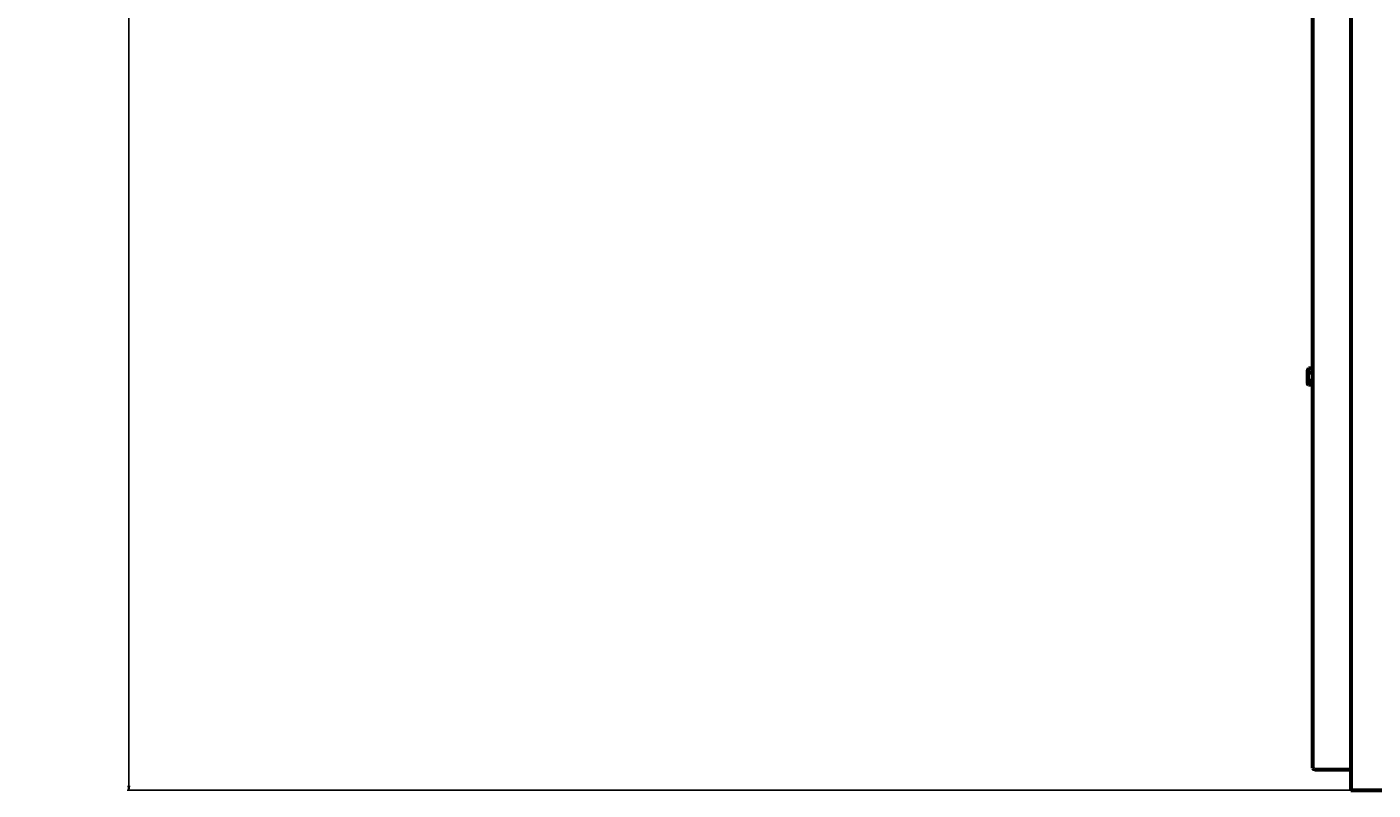
# Model space of a CAD drawing. Units: millimetres. Extents: x -2247 to 2056, y -3654 to 4183.
# Drawn here: x -2247 to -619, y -3654 to -2732 of the extents above; entities that cross this region are included whole.
import ezdxf

# ---------------------------------------------------------------- set-up
doc = ezdxf.new("R2010")
doc.units = ezdxf.units.MM
doc.linetypes.add('K5LT_BASIC', pattern=[0])
doc.linetypes.add('K5LT_THIN', pattern=[0])
doc.styles.add('KDIMTEXTSTYLE', font='GOST_AU.SHX', dxfattribs={"width": 0.96, "oblique": 15, "height": 5})
doc.dimstyles.new('KDIMSTYLE (1.00)', dxfattribs={"dimtxt": 5, "dimasz": 1, "dimexe": 2, "dimexo": 0, "dimgap": 1, "dimtad": 1, "dimtxsty": 'KDIMTEXTSTYLE', "dimsah": 1, "dimcen": 0, "dimdle": 1, "dimadec": 0, "dimazin": 0, "dimtfac": 0.667, "dimtmove": 0, "dimatfit": 3, "dimfxl": 1, "dimtvp": 1, "dimtolj": 1, "dimtzin": 0, "dimarcsym": 0})

# ---------------------------------------------------------------- blocks, each defined once
blk = doc.blocks.new('KDIMARROW_01')
blk.add_hatch(color=0).paths.add_polyline_path([(-5, -0.7), (0, 0), (-5, 0.7), (-4.5, 0)])
at = {"color": 0, "linetype": 'K5LT_THIN', "lineweight": 18}
for p, q in [((-4.5, 0), (-5, 0.7)), ((-5, 0.7), (0, 0)), ((0, 0), (-5, -0.7)), ((-5, -0.7), (-4.5, 0)), ((0, 0), (-1, 0))]:
    blk.add_line(p, q, dxfattribs=at)

msp = doc.modelspace()

# ---------------------------------------------------------------- linework, layer by layer
at = {"color": 150, "linetype": 'K5LT_BASIC', "lineweight": 60, "true_color": 0x0080ff}
for p, q in [((-645.709, -2124.041), (-645.709, -3654.068)), ((-691.709, -3627.71), (-691.709, -2144.048)), ((-697.104, -3144.661), (-698.109, -3146.401)), ((-698.109, -3146.401), (-698.109, -3162.551)), ((-691.709, -3144.661), (-697.104, -3144.661)), ((-691.709, -3149.569), (-697.104, -3149.569)), ((-691.709, -3149.569), (-691.709, -3144.661)), ((-691.709, -3159.384), (-691.709, -3149.569)), ((-697.104, -3164.291), (-698.109, -3162.551)), ((-691.709, -3159.384), (-697.104, -3159.384)), ((-691.709, -3164.291), (-697.104, -3164.291)), ((-691.709, -3164.291), (-691.709, -3159.384)), ((-685.709, -3629.263), (-645.709, -3629.263)), ((-645.709, -3654.068), (846.291, -3654.068))]:
    msp.add_line(p, q, dxfattribs=at)
msp.add_ellipse((-685.709, -3627.71), major_axis=(-6, 0), ratio=0.25881905, start_param=0, end_param=1.57079633, dxfattribs=at)
for points, knots in [([(-697.104, -3144.661), (-697.285, -3144.975), (-697.49, -3145.388), (-697.681, -3145.93), (-697.768, -3146.253), (-697.829, -3146.58), (-697.86, -3146.882), (-697.867, -3147.176), (-697.849, -3147.499), (-697.797, -3147.854), (-697.69, -3148.283), (-697.484, -3148.858), (-697.261, -3149.297), (-697.104, -3149.569)], [0, 0, 0, 0, 2.75035614, 3.58804376, 4.63730758, 5.49284922, 6.35907939, 7.18800081, 7.96430825, 9.0854941, 10.18771443, 11.61111218, 14, 14, 14, 14]), ([(-697.104, -3149.569), (-697.201, -3149.904), (-697.35, -3150.462), (-697.536, -3151.293), (-697.671, -3152.032), (-697.755, -3152.65), (-697.811, -3153.202), (-697.848, -3153.709), (-697.866, -3154.307), (-697.861, -3154.879), (-697.832, -3155.514), (-697.768, -3156.215), (-697.637, -3157.147), (-697.424, -3158.205), (-697.216, -3158.998), (-697.104, -3159.384)], [0, 0, 0, 0, 1.67981626, 2.78068749, 4.10062144, 5.2997801, 5.78516139, 6.77396186, 7.74689331, 8.66319342, 9.53045066, 10.80659157, 12.05516695, 14.06256115, 16, 16, 16, 16]), ([(-697.104, -3159.384), (-697.285, -3159.697), (-697.49, -3160.111), (-697.681, -3160.653), (-697.768, -3160.975), (-697.829, -3161.302), (-697.86, -3161.605), (-697.867, -3161.898), (-697.849, -3162.221), (-697.797, -3162.576), (-697.69, -3163.006), (-697.484, -3163.58), (-697.261, -3164.019), (-697.104, -3164.291)], [0, 0, 0, 0, 2.75035614, 3.58804376, 4.63730758, 5.49284922, 6.35907939, 7.18800081, 7.96430825, 9.0854941, 10.18771443, 11.61111218, 14, 14, 14, 14])]:
    msp.add_open_spline(points, degree=3, knots=knots, dxfattribs=at)

# ---------------------------------------------------------------- dimensions: what is measured, and where the dimension line sits
at = {"color": 7}
msp.add_linear_dim(base=(-2123.514, 3966.955), p1=(-645.709, -3654.068), p2=(-554.696, 3966.955), angle=90, location=(-2123.514, 131.955), text='\\H80.0;\\W0.965;\\Q15;\\H80.0;\\W0.965;\\Q15;\\Q15;7611', dimstyle='KDIMSTYLE (1.00)', override={"dimexo": 0, "dimblk1": 'KDIMARROW_01', "dimblk2": 'KDIMARROW_01', "dimse1": 0, "dimse2": 0, "dimclrt": 7, "dimtolj": 1}, dxfattribs=at).render()

doc.saveas('drawing.dxf')
